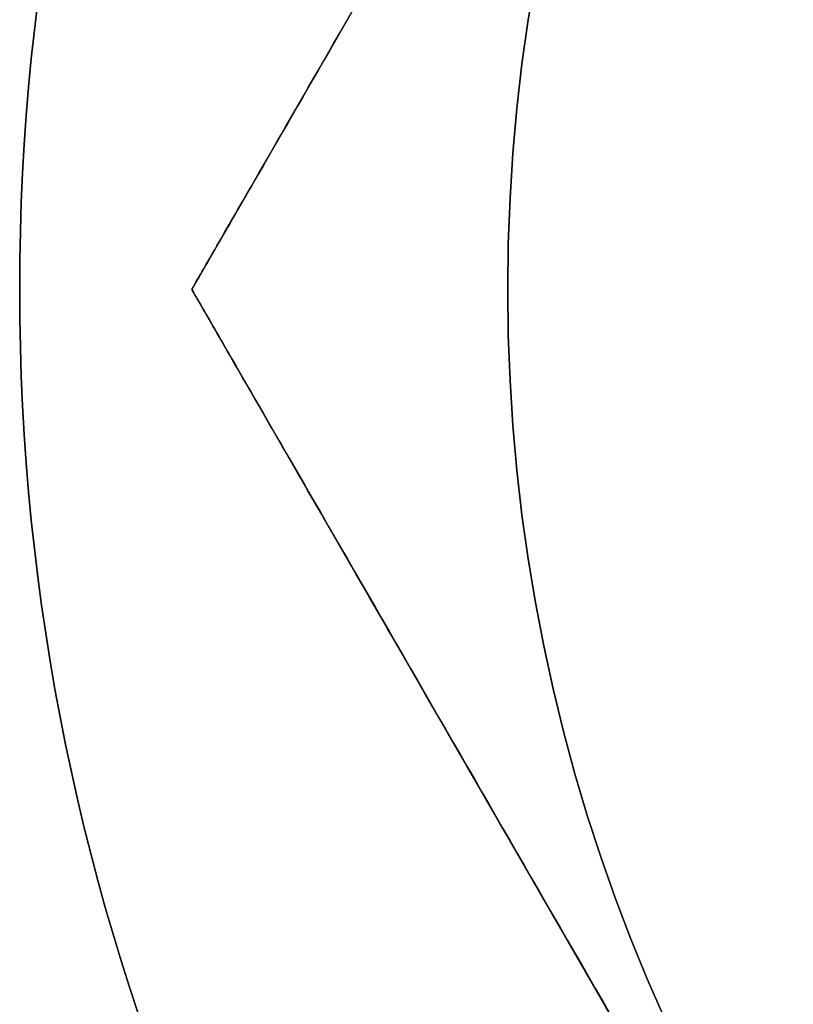
# Model space of a CAD drawing. Units: millimetres. Extents: x 7710 to 16731, y -3313 to 3121.
# Drawn here: x 8464 to 8465, y 573 to 575 of the extents above; entities that cross this region are included whole.
import ezdxf

# ---------------------------------------------------------------- set-up
doc = ezdxf.new("R2010")
doc.units = ezdxf.units.MM
doc.layers.add('LG-AIRCON', color=3, linetype='Continuous')

msp = doc.modelspace()

# ---------------------------------------------------------------- linework, layer by layer
at = {"layer": 'LG-AIRCON', "linetype": 'Continuous', "extrusion": (1, -2.22045e-16, 0)}
for p, q in [((8464.0156, 574.4013, -1594.839), (8466.325, 578.4013, -1594.839)), ((8466.325, 578.4013, -223.639), (8464.0156, 574.4013, -223.639)), ((8464.0156, 574.4013, -1597.639), (8464.0156, 574.4013, -1594.839)), ((8466.325, 570.4013, -1594.839), (8464.0156, 574.4013, -1594.839)), ((8464.0156, 574.4013, -220.839), (8464.0156, 574.4013, -223.639)), ((8464.0156, 574.4013, -223.639), (8466.325, 570.4013, -223.639))]:
    msp.add_line(p, q, dxfattribs=at)
at = {"layer": 'LG-AIRCON', "linetype": 'Continuous'}
for centre, radius in [((8468.6344, 574.4013, -1594.039), 5), ((8468.6344, 574.4013, -1594.839), 5), ((8468.6344, 574.4013, -220.139), 3.9188)]:
    msp.add_circle(centre, radius, dxfattribs=at)
at = {"layer": 'LG-AIRCON', "linetype": 'Continuous', "extrusion": (0, 0, -1)}
for centre, radius in [((-8468.6344, 574.4013, 223.639), 5), ((-8468.6344, 574.4013, 224.439), 5), ((-8468.6344, 574.4013, 1598.339), 3.9188)]:
    msp.add_circle(centre, radius, dxfattribs=at)
at = {"layer": 'LG-AIRCON', "linetype": 'Continuous'}
for points in [[(8466.325, 578.4013, -1597.639), (8466.325, 578.4013, -1597.6804), (8466.3212, 578.3947, -1597.7222), (8466.3073, 578.3706, -1597.8), (8466.2972, 578.3531, -1597.8369), (8466.2654, 578.2979, -1597.9255), (8466.2399, 578.2538, -1597.973), (8466.1652, 578.1245, -1598.0822), (8466.1108, 578.0302, -1598.1322), (8465.8967, 577.6594, -1598.2807), (8465.7249, 577.3618, -1598.3071), (8465.3886, 576.7794, -1598.3361), (8465.22, 576.4873, -1598.336), (8464.9368, 575.9969, -1598.3317), (8464.8222, 575.7982, -1598.3279), (8464.5975, 575.4092, -1598.2999), (8464.4868, 575.2174, -1598.2767), (8464.3156, 574.9209, -1598.1946), (8464.2524, 574.8113, -1598.1535), (8464.1585, 574.6487, -1598.0571), (8464.1243, 574.5895, -1598.0128), (8464.0743, 574.5029, -1597.9206), (8464.0557, 574.4708, -1597.8767), (8464.0311, 574.4281, -1597.7902), (8464.023, 574.414, -1597.7487), (8464.0167, 574.4032, -1597.684), (8464.0156, 574.4013, -1597.6615), (8464.0156, 574.4013, -1597.639)], [(8464.0156, 574.4013, -220.839), (8464.0156, 574.4013, -220.7977), (8464.0195, 574.4079, -220.7558), (8464.0333, 574.432, -220.678), (8464.0434, 574.4495, -220.6411), (8464.0753, 574.5047, -220.5525), (8464.1008, 574.5488, -220.505), (8464.1755, 574.6781, -220.3958), (8464.2299, 574.7724, -220.3458), (8464.444, 575.1432, -220.1973), (8464.6158, 575.4408, -220.1709), (8464.9521, 576.0232, -220.1419), (8465.1207, 576.3153, -220.1421), (8465.4038, 576.8057, -220.1463), (8465.5185, 577.0044, -220.1501), (8465.7431, 577.3934, -220.1781), (8465.8539, 577.5852, -220.2013), (8466.025, 577.8817, -220.2835), (8466.0883, 577.9913, -220.3245), (8466.1822, 578.1538, -220.421), (8466.2164, 578.2131, -220.4652), (8466.2664, 578.2997, -220.5575), (8466.2849, 578.3318, -220.6013), (8466.3096, 578.3745, -220.6878), (8466.3177, 578.3886, -220.7293), (8466.3239, 578.3994, -220.794), (8466.325, 578.4013, -220.8166), (8466.325, 578.4013, -220.839)], [(8464.0156, 574.4013, -1597.639), (8464.0156, 574.4013, -1597.6804), (8464.0195, 574.3947, -1597.7222), (8464.0333, 574.3706, -1597.8), (8464.0434, 574.3531, -1597.8369), (8464.0753, 574.2979, -1597.9255), (8464.1008, 574.2538, -1597.973), (8464.1755, 574.1245, -1598.0822), (8464.2299, 574.0302, -1598.1322), (8464.444, 573.6594, -1598.2807), (8464.6158, 573.3618, -1598.3071), (8464.9521, 572.7794, -1598.3361), (8465.1207, 572.4873, -1598.336), (8465.4038, 571.9969, -1598.3317), (8465.5185, 571.7982, -1598.3279), (8465.7431, 571.4092, -1598.2999), (8465.8539, 571.2174, -1598.2767), (8466.025, 570.9209, -1598.1946), (8466.0883, 570.8113, -1598.1535), (8466.1822, 570.6487, -1598.0571), (8466.2164, 570.5895, -1598.0128), (8466.2664, 570.5029, -1597.9206), (8466.2849, 570.4708, -1597.8767), (8466.3096, 570.4281, -1597.7902), (8466.3177, 570.414, -1597.7487), (8466.3239, 570.4032, -1597.684), (8466.325, 570.4013, -1597.6615), (8466.325, 570.4013, -1597.639)], [(8466.325, 570.4013, -220.839), (8466.325, 570.4013, -220.7977), (8466.3212, 570.4079, -220.7558), (8466.3073, 570.432, -220.678), (8466.2972, 570.4495, -220.6411), (8466.2654, 570.5047, -220.5525), (8466.2399, 570.5488, -220.505), (8466.1652, 570.6781, -220.3958), (8466.1108, 570.7724, -220.3458), (8465.8967, 571.1432, -220.1973), (8465.7249, 571.4408, -220.1709), (8465.3886, 572.0232, -220.1419), (8465.22, 572.3153, -220.1421), (8464.9368, 572.8057, -220.1463), (8464.8222, 573.0044, -220.1501), (8464.5975, 573.3934, -220.1781), (8464.4868, 573.5852, -220.2013), (8464.3156, 573.8817, -220.2835), (8464.2524, 573.9913, -220.3245), (8464.1585, 574.1538, -220.421), (8464.1243, 574.2131, -220.4652), (8464.0743, 574.2997, -220.5575), (8464.0557, 574.3318, -220.6013), (8464.0311, 574.3745, -220.6878), (8464.023, 574.3886, -220.7293), (8464.0167, 574.3994, -220.794), (8464.0156, 574.4013, -220.8166), (8464.0156, 574.4013, -220.839)]]:
    msp.add_open_spline(points, degree=3, knots=[0, 0, 0, 0, 0.023773, 0.023773, 0.04739, 0.04739, 0.086522, 0.086522, 0.154203, 0.154203, 0.350121, 0.350121, 0.545547, 0.545547, 0.678445, 0.678445, 0.806789, 0.806789, 0.882996, 0.882996, 0.929398, 0.929398, 0.961949, 0.961949, 0.987121, 0.987121, 1, 1, 1, 1], dxfattribs=at)

doc.saveas('drawing.dxf')
